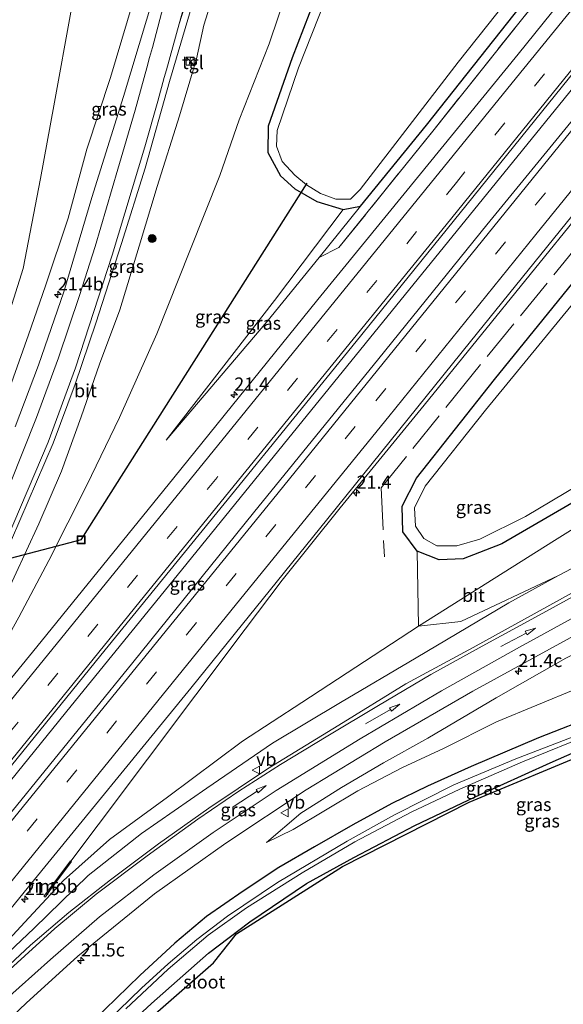
# Model space of a CAD drawing. Units: metres. Extents: x 90000 to 100001, y 393749 to 400001.
# Drawn here: x 90321 to 90425, y 396623 to 396811 of the extents above; entities that cross this region are included whole.
import ezdxf
from ezdxf.enums import TextEntityAlignment as Align

# ---------------------------------------------------------------- set-up
doc = ezdxf.new("R2010")
doc.units = ezdxf.units.M
doc.linetypes.add('IE-TERREINAFSCHEIDING', pattern=[10, 8, -2])
doc.linetypes.add('VW-3-9_STREEP', pattern=[12, 3, -9])
doc.layers.get('0').update_dxf_attribs({"lineweight": 25})
for name, color, linetype, lineweight in [('B-ME-AM-KILOMETR-S-B1', 7, 'Continuous', 18), ('B-ME-BV-GELEIDECONSTRUCTIE-GELEIDERAIL-L-B1', 213, 'BV-GELEIDERAIL', 18), ('B-ME-BV-GELEIDECONSTRUCTIE-RIMOB-GV-B6', 213, 'BV-A1', 18), ('B-ME-GR-BOOM-GV-B6', 93, 'Continuous', 18), ('B-ME-GR-BOOM-S-B1', 93, 'Continuous', 18), ('B-ME-GW-KRUINLIJN-L-B1', 93, 'Continuous', 18), ('B-ME-GW-TEENLIJN-L-B1', 93, 'Continuous', 18), ('B-ME-IE-GRASLAND-GV-B6', 93, 'Continuous', 18), ('B-ME-IE-INRICHTINGSELEMENT-S-B1', 253, 'Continuous', 18), ('B-ME-IE-TERREINAFSCHEIDING-RASTERHEKWERK-L-B1', 8, 'IE-TERREINAFSCHEIDING', 18), ('B-ME-OG-WATER-GV-B6', 153, 'Continuous', 18), ('B-ME-VH-VERH_SOORT-BITUMEN-GV-B6', 8, 'IE-TERREINAFSCHEIDING-NATUURLIJK-HOUTWAL', 18), ('B-ME-VH-VERH_SOORT-TEGELS-GV-B6', 8, 'Continuous', 18), ('B-ME-VW-MARKERING-39STREEP-015-L-B1', 255, 'VW-3-9_STREEP', 18), ('B-ME-VW-MARKERING-PIJLRD750-S-B1', 7, 'Continuous', 18), ('B-ME-VW-MARKERING-STREEP-015-L-B1', 7, 'Continuous', 18), ('B-ME-VW-MARKERING-VERDRIJFSTRP-GV-B6', 7, 'Continuous', 18), ('B-ME-VW-MEUBILAIR_WEGMEUBILAIR-VERKEERSBORD-S-B1', 8, 'Continuous', 18)]:
    doc.layers.add(name, color=color, linetype=linetype, lineweight=lineweight)
for name, color, linetype in [('B-ME-GW-INSTEEKWATERGANG-L-B1', 10, 'Continuous'), ('B-ME-KG-KADASTRAAL-OPNAMEDTMGRENS-L-B1', 10, 'Continuous'), ('B-ME-KW-DUIKER-L-B1', 10, 'Continuous')]:
    doc.layers.add(name, color=color, linetype=linetype)
doc.styles.add('NLCS-ISO', font='NLCS-ISO.TTF')
doc.linetypes.add('BV-A1', pattern='A,0.5,[19,NLCS.SHX,S=1,R=0,X=0.5,Y=0],-1,[19,NLCS.SHX,S=1,R=0,X=0.5,Y=0],-1,0.5', length=3)
doc.linetypes.add('BV-GELEIDERAIL', pattern='A,10,-3,[108,NLCS.SHX,S=1,R=0,X=0,Y=0],-3', length=16)
doc.linetypes.add('IE-TERREINAFSCHEIDING-NATUURLIJK-HOUTWAL', pattern='A,7,-1.5,[67,NLCS.SHX,S=0.75,R=45,X=0,Y=0],-1.5,7,-1.5,[70,NLCS.SHX,S=0.75,R=0,X=0,Y=0],-1.5', length=20)

# ---------------------------------------------------------------- blocks, each defined once
blk = doc.blocks.new('hecto')
for p, q in [((0, 0.625), (-0.625, 0)), ((0, -0.625), (0, 0.625)), ((-0.625, 0), (0.625, 0)), ((0.625, 0), (0, -0.625))]:
    blk.add_line(p, q)
blk = doc.blocks.new('pijl')
for p, q in [((0, 0, 0.1), (5.45, 0, 0.1)), ((7.5, 0, 0.1), (5.45, 0.375, 0.1)), ((5.45, 0.375, 0.1), (5.45, -0.375, 0.1)), ((5.45, -0.375, 0.1), (7.5, 0, 0.1))]:
    blk.add_line(p, q)
blk = doc.blocks.new('boom')
h = blk.add_hatch(color=256)
edge = h.paths.add_edge_path()
edge.add_arc((0, 0), 0.75, 0, 360)
blk.add_circle((0, 0), 0.75)
blk = doc.blocks.new('kast')
blk.add_line((-0.75, -0.75), (0.75, 0.75))
blk.add_lwpolyline([(-0.75, 0.75), (0.75, 0.75), (0.75, -0.75), (-0.75, -0.75)], close=True)
blk = doc.blocks.new('put')
for p, q in [((0.75, 0.75), (-0.75, 0.75)), ((-0.75, 0.75), (-0.75, -0.75)), ((0.75, -0.75), (0.75, 0.75)), ((-0.75, -0.75), (0.75, -0.75))]:
    blk.add_line(p, q)
blk.add_lwpolyline([(-0.625, 0.625), (0.625, 0.625), (0.625, -0.625), (-0.625, -0.625)], close=True)
blk = doc.blocks.new('verkeersbord')
for p, q in [((0, 0.75), (-0.75, -0.625)), ((0.75, -0.625), (0, 0.75)), ((-0.75, -0.625), (0.75, -0.625))]:
    blk.add_line(p, q)

msp = doc.modelspace()

# ---------------------------------------------------------------- linework, layer by layer
at = {"layer": 'B-ME-BV-GELEIDECONSTRUCTIE-GELEIDERAIL-L-B1'}
for points in [[(90491.765, 396853.396, 2.878), (90485.5324, 396845.237, 2.919), (90457.7948, 396811.058, 2.9437), (90428.3014, 396774.76, 2.908), (90398.0877, 396737.502, 2.855), (90382.0559, 396717.969, 2.8845), (90371.0462, 396704.183, 2.9186), (90364.001, 396694.828, 2.9057), (90336.009, 396657.6395, 2.7489), (90330.8074, 396650.708, 2.665)], [(90224.1806, 396547.1786, 3.219), (90243.1641, 396571.6288, 3.268), (90255.4834, 396587.1894, 3.275), (90269.8021, 396605.0654, 3.275), (90271.3864, 396606.9986, 3.275), (90283.7705, 396622.1645, 3.247), (90298.8655, 396640.7325, 3.198), (90314.7113, 396660.3362, 3.212), (90330.8541, 396680.2714, 3.226), (90350.1944, 396704.0445, 3.226), (90373.9639, 396733.2676, 3.226), (90392.8623, 396756.6085, 3.226), (90412.3867, 396780.634, 3.135), (90429.0897, 396801.1441, 3.128), (90435.4937, 396809.077, 3.128)]]:
    msp.add_polyline3d(points, dxfattribs=at)
at = {"layer": 'B-ME-BV-GELEIDECONSTRUCTIE-RIMOB-GV-B6'}
msp.add_polyline3d([(90326.8038, 396645.1012, 2.5999), (90325.9799, 396643.9472, 2.8313), (90325.9331, 396643.9248, 2.8313), (90325.8608, 396643.9132, 2.8348), (90325.7823, 396643.945, 2.8353), (90325.7414, 396644.0033, 2.836), (90325.7474, 396644.0942, 2.8374), (90326.6106, 396645.2438, 2.6334), (90330.7433, 396650.7652, 2.6526), (90330.8074, 396650.708, 2.665), (90330.9016, 396650.6262, 2.6573), (90326.8038, 396645.1012, 2.5999)], dxfattribs=at)
at = {"layer": 'B-ME-GR-BOOM-GV-B6'}
for points in [[(90528.476, 396818.739, 1.93), (90519.735, 396808.49, 1.797), (90505.262, 396790.953, 1.755), (90486.187, 396767.504, 1.72), (90471.352, 396748.861, 1.713), (90465.039, 396741.499, 1.713), (90453.004, 396731.378, 1.727), (90442.038, 396723.736, 1.727), (90422.842, 396711.734, 1.72), (90396.963, 396695.44, 1.874), (90396.747, 396709.702, 1.733), (90400.889, 396708.033, 1.583), (90405.462, 396708.264, 1.56), (90412.824, 396711.09, 1.56), (90433.252, 396722.96, 1.473), (90449.898, 396734.851, 1.473), (90463.703, 396747.654, 1.473), (90474.197, 396760.936, 1.447), (90485.162, 396774.06, 1.447), (90494.048, 396784.467, 1.447), (90502.566, 396795.227, 1.447), (90507.026, 396800.863, 1.477), (90519.763, 396814.13, 1.631), (90528.476, 396818.739, 1.93)], [(90436.08, 396711.614, 4.835), (90423.623, 396705.087, 4.471), (90405.031, 396696.316, 3.218), (90396.963, 396695.44, 1.874), (90422.842, 396711.734, 1.72), (90442.038, 396723.736, 1.727)]]:
    msp.add_polyline3d(points, dxfattribs=at)
at = {"layer": 'B-ME-GW-INSTEEKWATERGANG-L-B1'}
for points in [[(90398.183, 396857.313, 1.403), (90391.393, 396845.722, 1.403), (90385.306, 396833.69, 1.403), (90379.434, 396820.367, 1.403), (90372.93, 396803.567, 1.403), (90368.362, 396790.587, 1.403), (90368.322, 396785.585, 1.403), (90370.739, 396781.157, 1.403), (90373.429, 396778.656, 1.403), (90377.651, 396776.247, 1.403), (90382.662, 396774.732, 1.403)], [(90382.662, 396774.732, 1.403), (90385.922, 396775.342, 2.09), (90398.496, 396790.796, 2.23), (90420.272, 396818.319, 2.09), (90435.544, 396837.225, 2.19)], [(90507.026, 396800.863, 1.477), (90502.566, 396795.227, 1.447), (90494.048, 396784.467, 1.447), (90485.162, 396774.06, 1.447), (90474.197, 396760.936, 1.447), (90463.703, 396747.654, 1.473), (90449.898, 396734.851, 1.473), (90433.252, 396722.96, 1.473), (90412.824, 396711.09, 1.56), (90405.462, 396708.264, 1.56), (90400.889, 396708.033, 1.583), (90396.747, 396709.702, 1.733), (90393.988, 396713.412, 1.843), (90393.896, 396718.236, 1.927), (90396.583, 396723.581, 1.927), (90411.421, 396742.382, 1.927), (90433.777, 396769.878, 1.913), (90456.359, 396797.887, 1.907), (90472.641, 396818.043, 1.903)], [(90431.155, 396678.598, 1.915), (90419.833, 396674.21, 1.908), (90407, 396668.709, 1.922), (90398.716, 396664.952, 2.055), (90391.927, 396661.691, 2.027), (90384.455, 396657.611, 1.999), (90377.158, 396653.411, 1.978), (90370.396, 396649.532, 1.936), (90363.582, 396645.028, 1.922), (90356.616, 396640.191, 1.957), (90350.592, 396635.087, 1.943), (90343.907, 396628.949, 1.852), (90335.049, 396620.327, 1.796)], [(90334.043, 396612.372, 2.272), (90346.153, 396623.643, 2.342), (90357.027, 396633.222, 2.286), (90364.882, 396639.184, 2.237), (90375.658, 396646.442, 2.363), (90384.665, 396651.41, 2.342), (90396.283, 396657.519, 2.391), (90407.788, 396662.973, 2.293), (90422.069, 396669.441, 2.167), (90429.956, 396672.908, 2.272)]]:
    msp.add_polyline3d(points, dxfattribs=at)
at = {"layer": 'B-ME-GW-KRUINLIJN-L-B1'}
for points in [[(90408.4, 396911.53, 7.984), (90396.766, 396896.276, 7.879), (90389.37, 396885.299, 7.823), (90382.714, 396874.967, 7.711), (90377.161, 396864.83, 7.41), (90372.771, 396854.935, 7.151), (90366.48, 396840.02, 6.843), (90361.301, 396826.26, 6.612), (90356.144, 396809.817, 6.381), (90354.69, 396803.405, 6.302)], [(90381.791, 396901.17, 8.113), (90376.37, 396893.604, 8.08), (90371.832, 396886.136, 7.968), (90365.504, 396875.216, 7.933), (90360.582, 396864.823, 7.8), (90356.421, 396855.043, 7.583), (90352.153, 396844.754, 7.457), (90346.733, 396828.63, 7.037), (90342.664, 396814.297, 6.526), (90338.328, 396799.816, 5.973), (90333.822, 396786.191, 5.238), (90330.284, 396773.043, 5.07), (90325.966, 396760.178, 4.664), (90322.74, 396750.858, 4.363), (90318.812, 396739.76, 4.02), (90315.048, 396729.995, 3.733), (90309.966, 396718.361, 3.495), (90305.413, 396708.658, 3.257), (90298.717, 396696.865, 2.984), (90289.197, 396679.711, 2.886), (90280.925, 396666.15, 2.718)], [(90354.311, 396802.094, 6.309), (90351.508, 396792.573, 5.742), (90347.249, 396779.078, 5.476), (90343.827, 396767.741, 5.126), (90340.126, 396755.623, 4.664), (90336.247, 396745.303, 4.615), (90332.762, 396735.251, 4.426), (90329.026, 396724.948, 4.027), (90324.733, 396714.895, 3.768), (90320.007, 396704.761, 3.698), (90314.212, 396692.394, 3.299), (90308.972, 396682.678, 3.166), (90303.479, 396673.835, 3.054), (90297.228, 396664.398, 2.956), (90290.087, 396653.554, 2.935), (90281.286, 396642.019, 2.774), (90272.613, 396630.655, 2.69), (90261.672, 396616.272, 2.641)], [(90551.158, 396798.042, 7.647), (90538.679, 396782.205, 7.619), (90526.793, 396767.542, 7.528), (90518.214, 396757.77, 7.297), (90509.553, 396748.609, 7.171), (90498.294, 396738.104, 7.038), (90485.061, 396726.799, 6.751), (90474.146, 396718.492, 6.408), (90461.411, 396709.658, 5.904), (90450.12, 396702.918, 5.435), (90438.431, 396696.153, 4.91), (90425.057, 396689.353, 4.518), (90411.763, 396681.789, 4.084), (90398.771, 396674.133, 3.643), (90390.336, 396669.443, 3.209), (90382.335, 396664.716, 2.971), (90374.573, 396659.834, 2.663), (90368.032, 396654.282, 2.474)], [(90348.953, 396730.855, 1.78), (90368.117, 396753.348, 2.093), (90378.043, 396765.61, 2.091), (90385.922, 396775.342, 2.09)], [(90301.71, 396615.889, 2.203), (90314.025, 396628.771, 2.35), (90323.847, 396637.992, 2.469), (90334.088, 396647.984, 2.581), (90344.279, 396655.996, 2.756), (90356.671, 396664.623, 2.91), (90369.217, 396673.195, 3.092), (90382.11, 396680.895, 3.54), (90396.565, 396689.431, 3.764), (90414.175, 396699.874, 4.219), (90423.623, 396705.087, 4.471)]]:
    msp.add_polyline3d(points, dxfattribs=at)
at = {"layer": 'B-ME-GW-TEENLIJN-L-B1'}
for points in [[(90261.672, 396616.272, 2.641), (90280.144, 396638.598, 2.452), (90298.067, 396661.271, 2.263), (90303.696, 396669.379, 2.144), (90311.269, 396680.689, 2.2), (90315.297, 396687.101, 2.144), (90320.924, 396697.112, 2.004), (90326.617, 396707.902, 1.906), (90333.861, 396722.274, 1.934), (90340.065, 396735.161, 1.99), (90347.152, 396751.062, 1.962), (90353.473, 396766.839, 1.941), (90359.149, 396781.207, 1.843), (90362.812, 396791.792, 1.696), (90368.542, 396806.258, 1.682), (90372.182, 396817.026, 1.773), (90377.622, 396830.074, 1.787), (90384.174, 396844.138, 1.871), (90389.626, 396853.932, 1.829), (90394.919, 396863.489, 1.899), (90401.074, 396873.829, 2.032), (90410.392, 396886.856, 1.962), (90421.03, 396901.226, 1.969)], [(90280.925, 396666.15, 2.718), (90289.671, 396683.992, 2.76), (90300.546, 396704.676, 2.739), (90305.783, 396717.799, 2.704), (90310.94, 396732.078, 2.746), (90316.667, 396747.599, 2.921), (90321.73, 396763.465, 3.04), (90325.026, 396780.642, 2.984), (90327.543, 396794.468, 2.935), (90330.901, 396812.973, 2.935), (90332.811, 396821.693, 3.082)], [(90301.71, 396615.889, 2.203), (90312.87, 396629.18, 2.007), (90322.072, 396639.075, 2.042), (90329.414, 396647.062, 2.042), (90338.173, 396654.849, 2.035), (90349.169, 396662.909, 1.979), (90363.484, 396673.52, 1.951), (90374.787, 396680.889, 1.993), (90396.963, 396695.44, 1.874), (90422.842, 396711.734, 1.72), (90442.038, 396723.736, 1.727), (90453.004, 396731.378, 1.727), (90465.039, 396741.499, 1.713), (90471.352, 396748.861, 1.713), (90486.187, 396767.504, 1.72), (90505.262, 396790.953, 1.755), (90519.735, 396808.49, 1.797), (90528.476, 396818.739, 1.93)], [(90368.032, 396654.282, 2.474), (90373.114, 396656.718, 2.341), (90385.453, 396664.063, 2.355), (90393.959, 396668.505, 2.334), (90401.77, 396672.134, 2.348), (90411.829, 396677.238, 2.376), (90427.163, 396683.587, 2.509), (90440.124, 396689.236, 2.523), (90447.895, 396692.225, 2.397), (90455.219, 396696.37, 2.355), (90468.9, 396703.136, 2.278), (90478.826, 396709.184, 2.383), (90489.214, 396716.037, 2.376), (90495.852, 396720.97, 2.397), (90506.916, 396730.009, 2.439), (90515.359, 396737.184, 2.418), (90524.532, 396744.975, 2.39), (90532.933, 396753.292, 2.334), (90542.898, 396763.938, 2.278), (90551.864, 396774.802, 2.292), (90563.085, 396789.273, 2.362), (90567.948, 396795.997, 2.278)], [(90382.662, 396774.732, 1.403), (90369.541, 396757.396, 1.723), (90348.953, 396730.855, 1.78)]]:
    msp.add_polyline3d(points, dxfattribs=at)
at = {"layer": 'B-ME-IE-GRASLAND-GV-B6'}
for points in [[(90372.574, 396936.876, 2.301), (90371.048, 396933.722, 2.258), (90370.526, 396930.753, 2.412), (90370.523, 396927.828, 2.599), (90372.003, 396923.481, 2.963), (90373.672, 396920.485, 3.272), (90375.302, 396917.593, 3.424), (90374.417, 396913.884, 3.459), (90370.42, 396908.159, 3.411), (90364.701, 396899.601, 3.382), (90358.948, 396890.102, 3.313), (90354.092, 396881.471, 3.287), (90349.685, 396872.437, 3.179), (90345.771, 396863.217, 3.136), (90341.116, 396850.423, 3.17), (90337.934, 396841.022, 3.171), (90334.525, 396829.136, 3.169), (90332.811, 396821.693, 3.082), (90330.901, 396812.973, 2.935), (90327.543, 396794.468, 2.935), (90325.026, 396780.642, 2.984), (90321.73, 396763.465, 3.04), (90316.667, 396747.599, 2.921)], [(90316.667, 396747.599, 2.921), (90321.73, 396763.465, 3.04), (90325.026, 396780.642, 2.984), (90327.543, 396794.468, 2.935), (90330.901, 396812.973, 2.935), (90332.811, 396821.693, 3.082), (90334.525, 396829.136, 3.169), (90337.934, 396841.022, 3.171), (90341.116, 396850.423, 3.17), (90345.771, 396863.217, 3.136), (90349.685, 396872.437, 3.179), (90354.092, 396881.471, 3.287), (90358.948, 396890.102, 3.313), (90364.701, 396899.601, 3.382), (90370.42, 396908.159, 3.411), (90375.354, 396909.346, 4.734), (90379.987, 396914.672, 5.57), (90385.081, 396914.892, 6.729), (90389.237, 396918.285, 6.81), (90392.486, 396921.525, 6.899), (90395.172, 396919.454, 8.145)], [(90395.172, 396919.454, 8.145), (90391.727, 396915.282, 8.14), (90387.522, 396909.671, 8.126), (90385.209, 396906.406, 8.143), (90381.791, 396901.17, 8.113), (90376.37, 396893.604, 8.08), (90371.832, 396886.136, 7.968), (90365.504, 396875.216, 7.933), (90360.582, 396864.823, 7.8), (90356.421, 396855.043, 7.583), (90352.153, 396844.754, 7.457), (90346.733, 396828.63, 7.037), (90342.664, 396814.297, 6.526), (90338.328, 396799.816, 5.973), (90333.822, 396786.191, 5.238), (90330.284, 396773.043, 5.07), (90325.966, 396760.178, 4.664), (90322.74, 396750.858, 4.363), (90318.812, 396739.76, 4.02)], [(90319.484, 396711.842, 4.15), (90327.441, 396730.28, 4.486), (90331.6, 396741.482, 4.766), (90335.58, 396753.063, 5.13), (90340.437, 396768.262, 5.459), (90344.965, 396782.612, 5.851), (90349.59, 396799.056, 6.264), (90355.535, 396819.343, 6.908), (90358.823, 396830.114, 7.258), (90362.475, 396840.375, 7.454), (90366.417, 396849.513, 7.671), (90372.481, 396862.503, 7.734), (90377.047, 396871.434, 7.909), (90384.45, 396883.868, 8.049), (90390.669, 396893.341, 8.182), (90400.636, 396906.474, 8.189), (90404.98, 396911.954, 8.175)], [(90404.98, 396911.954, 8.175), (90408.4, 396911.53, 7.984), (90396.766, 396896.276, 7.879), (90389.37, 396885.299, 7.823), (90382.714, 396874.967, 7.711), (90377.161, 396864.83, 7.41), (90372.771, 396854.935, 7.151), (90366.48, 396840.02, 6.843), (90361.301, 396826.26, 6.612), (90356.144, 396809.817, 6.381), (90354.69, 396803.405, 6.302), (90353.557, 396803.634, 6.309), (90353.312, 396802.237, 6.309), (90354.311, 396802.094, 6.309), (90351.508, 396792.573, 5.742), (90347.249, 396779.078, 5.476), (90343.827, 396767.741, 5.126), (90340.126, 396755.623, 4.664), (90336.247, 396745.303, 4.615), (90332.762, 396735.251, 4.426), (90329.026, 396724.948, 4.027), (90324.733, 396714.895, 3.768), (90320.007, 396704.761, 3.698)], [(90320.007, 396704.761, 3.698), (90324.733, 396714.895, 3.768), (90329.026, 396724.948, 4.027), (90332.762, 396735.251, 4.426), (90336.247, 396745.303, 4.615), (90340.126, 396755.623, 4.664), (90343.827, 396767.741, 5.126), (90347.249, 396779.078, 5.476), (90351.508, 396792.573, 5.742), (90354.311, 396802.094, 6.309), (90354.69, 396803.405, 6.302), (90356.144, 396809.817, 6.381), (90361.301, 396826.26, 6.612), (90366.48, 396840.02, 6.843), (90372.771, 396854.935, 7.151), (90377.161, 396864.83, 7.41), (90382.714, 396874.967, 7.711), (90389.37, 396885.299, 7.823), (90396.766, 396896.276, 7.879), (90408.4, 396911.53, 7.984)], [(90408.4, 396911.53, 7.984), (90421.03, 396901.226, 1.969), (90410.392, 396886.856, 1.962), (90401.074, 396873.829, 2.032), (90394.919, 396863.489, 1.899), (90389.626, 396853.932, 1.829), (90384.174, 396844.138, 1.871), (90377.622, 396830.074, 1.787), (90372.182, 396817.026, 1.773), (90368.542, 396806.258, 1.682), (90362.812, 396791.792, 1.696), (90359.149, 396781.207, 1.843), (90353.473, 396766.839, 1.941), (90347.152, 396751.062, 1.962), (90340.065, 396735.161, 1.99), (90333.861, 396722.274, 1.934), (90326.617, 396707.902, 1.906), (90320.924, 396697.112, 2.004)], [(90465.625, 396874.12, 2.027), (90466.536, 396873.037, 2.091), (90452.723, 396855.816, 2.161), (90435.213, 396833.992, 2.217), (90416.872, 396811.149, 2.105), (90399.69, 396789.636, 2.119), (90381.846, 396767.459, 2.259), (90378.043, 396765.61, 2.091), (90385.922, 396775.342, 2.09), (90398.496, 396790.796, 2.23), (90420.272, 396818.319, 2.09), (90435.544, 396837.225, 2.19), (90456.108, 396862.431, 2.103), (90465.625, 396874.12, 2.027)], [(90477.182, 396862.915, 2.295), (90482.135, 396860.891, 2.302), (90458.969, 396832.014, 2.365), (90435.136, 396802.524, 2.435), (90409.981, 396771.783, 2.442), (90389.401, 396746.364, 2.4), (90365.565, 396717, 2.386), (90342.614, 396688.525, 2.47), (90318.821, 396659.235, 2.512)], [(90319.519, 396668.926, 2.379), (90336.499, 396689.907, 2.435), (90361.367, 396720.451, 2.393), (90385.114, 396749.613, 2.309), (90404.886, 396774.072, 2.316), (90429.497, 396804.451, 2.428), (90449.924, 396829.325, 2.386), (90477.182, 396862.915, 2.295)], [(90298.232, 396615.785, 2.064), (90322.76, 396645.832, 2.113), (90353.639, 396683.647, 2.022), (90379.726, 396715.902, 2.05), (90406.906, 396749.621, 2.008), (90436.098, 396785.707, 1.966), (90462.163, 396818.03, 1.959), (90475.759, 396834.882, 1.966), (90490.977, 396853.895, 1.938)], [(90490.977, 396853.895, 1.938), (90494.835, 396851.452, 2.168), (90498.532, 396849.626, 1.795), (90472.641, 396818.043, 1.903), (90456.359, 396797.887, 1.907), (90433.777, 396769.878, 1.913), (90411.421, 396742.382, 1.927), (90396.583, 396723.581, 1.927), (90393.896, 396718.236, 1.927), (90393.988, 396713.412, 1.843), (90396.747, 396709.702, 1.733), (90396.963, 396695.44, 1.874), (90374.787, 396680.889, 1.993), (90363.484, 396673.52, 1.951), (90349.169, 396662.909, 1.979), (90338.173, 396654.849, 2.035), (90329.414, 396647.062, 2.042), (90322.072, 396639.075, 2.042), (90312.87, 396629.18, 2.007)], [(90383.064, 396824.292, 0.6), (90374.124, 396801.673, 0.6), (90370.063, 396789.736, 0.6), (90369.97, 396786.774, 0.6), (90371.057, 396783.851, 0.6), (90373.414, 396781.245, 0.6), (90375.676, 396779.383, 0.6), (90378.311, 396777.743, 0.6), (90381.271, 396776.7, 0.6), (90384.008, 396776.697, 0.6), (90385.859, 396778.532, 0.6), (90404.544, 396802.77, 0.6), (90433.979, 396839.876, 0.6)], [(90351.192, 396830.602, 7.503), (90340.841, 396796.25, 6.271), (90334.789, 396777, 5.627), (90329.447, 396759.04, 5.032), (90324.661, 396745.102, 4.668), (90320.182, 396733.379, 4.22)], [(90433.663, 396826.273, 2.141), (90415.945, 396804.304, 2.106), (90394.259, 396777.698, 2.281), (90377.829, 396757.623, 2.225), (90350.396, 396723.655, 2.295), (90324.324, 396691.482, 2.267), (90304.961, 396667.807, 2.281)], [(90527.866, 396826.574, 1.54), (90507.026, 396800.863, 1.477), (90502.566, 396795.227, 1.447), (90494.048, 396784.467, 1.447), (90485.162, 396774.06, 1.447), (90474.197, 396760.936, 1.447), (90463.703, 396747.654, 1.473), (90449.898, 396734.851, 1.473), (90433.252, 396722.96, 1.473), (90412.824, 396711.09, 1.56), (90405.462, 396708.264, 1.56), (90400.889, 396708.033, 1.583), (90396.747, 396709.702, 1.733), (90393.988, 396713.412, 1.843), (90393.896, 396718.236, 1.927), (90396.583, 396723.581, 1.927), (90411.421, 396742.382, 1.927), (90433.777, 396769.878, 1.913), (90456.359, 396797.887, 1.907), (90472.641, 396818.043, 1.903)], [(90475.925, 396817.459, 0.753), (90455.565, 396792.591, 0.753), (90432.063, 396763.747, 0.753), (90409.752, 396736.526, 0.753), (90398.241, 396722.094, 0.753), (90396.194, 396717.961, 0.753), (90396.411, 396714.48, 0.753), (90398.023, 396712.127, 0.753), (90400.5, 396710.722, 0.753), (90404.248, 396710.748, 0.753), (90408.656, 396711.966, 0.753), (90417.38, 396716.33, 0.753), (90434.748, 396726.643, 0.753), (90450.503, 396738.409, 0.753), (90462.81, 396749.344, 0.753), (90477.364, 396766.966, 0.753), (90493.397, 396786.023, 0.753), (90505.271, 396801.7, 0.753), (90523.322, 396823.216, 0.753)], [(90379.434, 396820.367, 1.403), (90372.93, 396803.567, 1.403), (90368.362, 396790.587, 1.403), (90368.322, 396785.585, 1.403), (90370.739, 396781.157, 1.403), (90373.429, 396778.656, 1.403), (90377.651, 396776.247, 1.403), (90382.662, 396774.732, 1.403), (90369.541, 396757.396, 1.723), (90348.953, 396730.855, 1.78), (90368.117, 396753.348, 2.093), (90378.043, 396765.61, 2.091), (90381.846, 396767.459, 2.259), (90399.69, 396789.636, 2.119), (90416.872, 396811.149, 2.105)], [(90420.272, 396818.319, 2.09), (90398.496, 396790.796, 2.23), (90385.922, 396775.342, 2.09), (90382.662, 396774.732, 1.403), (90377.651, 396776.247, 1.403), (90373.429, 396778.656, 1.403), (90370.739, 396781.157, 1.403), (90368.322, 396785.585, 1.403), (90368.362, 396790.587, 1.403), (90372.93, 396803.567, 1.403), (90379.434, 396820.367, 1.403)], [(90320.924, 396697.112, 2.004), (90326.617, 396707.902, 1.906), (90333.861, 396722.274, 1.934), (90340.065, 396735.161, 1.99), (90347.152, 396751.062, 1.962), (90353.473, 396766.839, 1.941), (90359.149, 396781.207, 1.843), (90362.812, 396791.792, 1.696), (90368.542, 396806.258, 1.682), (90372.182, 396817.026, 1.773)], [(90318.812, 396739.76, 4.02), (90322.74, 396750.858, 4.363), (90325.966, 396760.178, 4.664), (90330.284, 396773.043, 5.07), (90333.822, 396786.191, 5.238), (90338.328, 396799.816, 5.973), (90342.664, 396814.297, 6.526)], [(90314.025, 396628.771, 2.35), (90323.847, 396637.992, 2.469), (90334.088, 396647.984, 2.581), (90344.279, 396655.996, 2.756), (90356.671, 396664.623, 2.91), (90369.217, 396673.195, 3.092), (90382.11, 396680.895, 3.54), (90396.565, 396689.431, 3.764), (90414.175, 396699.874, 4.219), (90423.623, 396705.087, 4.471), (90436.08, 396711.614, 4.835), (90448.878, 396719.182, 5.353), (90460.613, 396727.416, 5.577), (90469.196, 396734.109, 5.738), (90477.356, 396740.771, 6.053), (90485.614, 396748.437, 6.34), (90493.855, 396756.015, 6.648), (90500.153, 396762.741, 6.907), (90507.691, 396771.046, 7.187), (90515.063, 396779.441, 7.257), (90522.345, 396787.907, 7.348), (90529.921, 396797.255, 7.523), (90539.311, 396809.196, 7.635)], [(90533.248, 396793.54, 8.028), (90525.793, 396784.05, 7.825), (90517.73, 396774.051, 7.692), (90510.255, 396765.37, 7.559), (90502.769, 396757.062, 7.342), (90494.732, 396749.034, 7.181), (90485.051, 396740.421, 6.873), (90476.877, 396733.711, 6.544), (90465.882, 396725.456, 6.047), (90454.173, 396717.665, 5.767), (90436.476, 396707.433, 5.158), (90419.587, 396698.118, 4.619), (90407.396, 396691.4, 4.353), (90394.598, 396684.43, 3.954), (90381.82, 396676.585, 3.597), (90368.25, 396668.265, 3.338), (90357.097, 396660.793, 3.177), (90347.501, 396653.989, 2.89), (90338.368, 396647.177, 2.764), (90330.42, 396640.955, 2.736), (90323.138, 396634.72, 2.603), (90314.111, 396626.34, 2.498)], [(90585.579, 396792.753, 1.796), (90586.013, 396791.826, 1.963), (90576.743, 396778.237, 1.963), (90564.959, 396763.107, 1.858), (90555.36, 396752.118, 1.774), (90544.603, 396740.742, 1.984), (90523.558, 396720.498, 2.439), (90491.881, 396697.118, 2.453), (90473.743, 396686.238, 2.446), (90472.546, 396683.643, 2.509), (90470.923, 396682.586, 2.516), (90468.555, 396683.35, 2.418), (90455.211, 396676.132, 2.474), (90445.828, 396664.045, 2.369), (90442.656, 396663.375, 2.369), (90430.656, 396671.941, 2.369), (90406.63, 396661.908, 2.369), (90382.542, 396649.683, 2.397), (90362.35, 396636.854, 2.411), (90357.952, 396631.363, 2.411), (90340.345, 396615.96, 2.369), (90299.514, 396573.907, 2.103)], [(90378.043, 396765.61, 2.091), (90368.117, 396753.348, 2.093), (90348.953, 396730.855, 1.78), (90369.541, 396757.396, 1.723), (90382.662, 396774.732, 1.403), (90385.922, 396775.342, 2.09), (90378.043, 396765.61, 2.091)], [(90396.963, 396695.44, 1.874), (90405.031, 396696.316, 3.218), (90423.623, 396705.087, 4.471), (90414.175, 396699.874, 4.219), (90396.565, 396689.431, 3.764), (90382.11, 396680.895, 3.54), (90369.217, 396673.195, 3.092), (90356.671, 396664.623, 2.91), (90344.279, 396655.996, 2.756), (90334.088, 396647.984, 2.581), (90323.847, 396637.992, 2.469), (90314.025, 396628.771, 2.35), (90301.71, 396615.889, 2.203), (90312.87, 396629.18, 2.007), (90322.072, 396639.075, 2.042), (90329.414, 396647.062, 2.042), (90338.173, 396654.849, 2.035), (90349.169, 396662.909, 1.979), (90363.484, 396673.52, 1.951), (90374.787, 396680.889, 1.993), (90396.963, 396695.44, 1.874)], [(90311.236, 396613.266, 1.805), (90322.29, 396623.716, 1.938), (90332.133, 396632.629, 1.987), (90346.755, 396644.474, 2.106), (90360.306, 396654.167, 2.414), (90375.574, 396664.257, 3.023), (90390.634, 396673.391, 3.282), (90407.319, 396683.035, 3.905), (90426.527, 396693.58, 4.654)], [(90425.057, 396689.353, 4.518), (90411.763, 396681.789, 4.084), (90398.771, 396674.133, 3.643), (90390.336, 396669.443, 3.209), (90382.335, 396664.716, 2.971), (90374.573, 396659.834, 2.663), (90368.032, 396654.282, 2.474), (90373.114, 396656.718, 2.341), (90385.453, 396664.063, 2.355), (90393.959, 396668.505, 2.334), (90401.77, 396672.134, 2.348), (90411.829, 396677.238, 2.376), (90427.163, 396683.587, 2.509)], [(90427.163, 396683.587, 2.509), (90411.829, 396677.238, 2.376), (90401.77, 396672.134, 2.348), (90393.959, 396668.505, 2.334), (90385.453, 396664.063, 2.355), (90373.114, 396656.718, 2.341), (90368.032, 396654.282, 2.474), (90374.573, 396659.834, 2.663), (90382.335, 396664.716, 2.971), (90390.336, 396669.443, 3.209), (90398.771, 396674.133, 3.643), (90411.763, 396681.789, 4.084), (90425.057, 396689.353, 4.518)], [(90431.155, 396678.598, 1.915), (90419.833, 396674.21, 1.908), (90407, 396668.709, 1.922), (90398.716, 396664.952, 2.055), (90391.927, 396661.691, 2.027), (90384.455, 396657.611, 1.999), (90377.158, 396653.411, 1.978), (90370.396, 396649.532, 1.936), (90363.582, 396645.028, 1.922), (90356.616, 396640.191, 1.957), (90350.592, 396635.087, 1.943), (90343.907, 396628.949, 1.852), (90335.049, 396620.327, 1.796)], [(90335.049, 396620.327, 1.796), (90343.907, 396628.949, 1.852), (90350.592, 396635.087, 1.943), (90356.616, 396640.191, 1.957), (90363.582, 396645.028, 1.922), (90370.396, 396649.532, 1.936), (90377.158, 396653.411, 1.978), (90384.455, 396657.611, 1.999), (90391.927, 396661.691, 2.027), (90398.716, 396664.952, 2.055), (90407, 396668.709, 1.922), (90419.833, 396674.21, 1.908), (90431.155, 396678.598, 1.915)], [(90430.359, 396675.884, 0.487), (90415.485, 396670.207, 0.487), (90403.715, 396665.222, 0.487), (90392.407, 396659.513, 0.494), (90383.385, 396654.536, 0.494), (90370.144, 396646.644, 0.501), (90360.597, 396640.23, 0.508), (90354.805, 396635.828, 0.536), (90349.344, 396631.204, 0.592), (90344.257, 396626.527, 0.627), (90335.565, 396618.111, 0.627)], [(90341.27, 396622.593, 0.704), (90349.305, 396630.181, 0.599), (90356.959, 396636.637, 0.529), (90364.21, 396641.799, 0.536), (90374.815, 396648.472, 0.508), (90384.862, 396654.417, 0.487), (90395.616, 396660.047, 0.473), (90404.836, 396664.401, 0.417), (90416.79, 396669.624, 0.396), (90430.533, 396675.169, 0.396)], [(90429.956, 396672.908, 2.272), (90422.069, 396669.441, 2.167), (90407.788, 396662.973, 2.293), (90396.283, 396657.519, 2.391), (90384.665, 396651.41, 2.342), (90375.658, 396646.442, 2.363), (90364.882, 396639.184, 2.237), (90357.027, 396633.222, 2.286), (90346.153, 396623.643, 2.342), (90334.043, 396612.372, 2.272)], [(90334.043, 396612.372, 2.272), (90346.153, 396623.643, 2.342), (90357.027, 396633.222, 2.286), (90364.882, 396639.184, 2.237), (90375.658, 396646.442, 2.363), (90384.665, 396651.41, 2.342), (90396.283, 396657.519, 2.391), (90407.788, 396662.973, 2.293), (90422.069, 396669.441, 2.167), (90429.956, 396672.908, 2.272)]]:
    msp.add_polyline3d(points, dxfattribs=at)
at = {"layer": 'B-ME-IE-TERREINAFSCHEIDING-RASTERHEKWERK-L-B1'}
msp.add_line((90354.69, 396803.405, 6.302), (90354.311, 396802.094, 6.309), dxfattribs=at)
for points in [[(90378.043, 396765.61, 2.091), (90381.846, 396767.459, 2.259), (90399.69, 396789.636, 2.119), (90416.872, 396811.149, 2.105), (90435.213, 396833.992, 2.217), (90452.723, 396855.816, 2.161), (90466.536, 396873.037, 2.091)], [(90494.835, 396851.452, 2.168), (90470.658, 396821.554, 2.126), (90448.564, 396794.106, 2.14), (90427.778, 396768.459, 2.189), (90407.222, 396743.258, 2.126), (90389.89, 396721.752, 2.224), (90390.491, 396708.598, 2.021)]]:
    msp.add_polyline3d(points, dxfattribs=at)
at = {"layer": 'B-ME-KG-KADASTRAAL-OPNAMEDTMGRENS-L-B1'}
msp.add_polyline3d([(90256.836, 396524.001, 1.872), (90299.514, 396573.907, 2.103), (90340.345, 396615.96, 2.369), (90357.952, 396631.363, 2.411), (90362.35, 396636.854, 2.411), (90382.542, 396649.683, 2.397), (90406.63, 396661.908, 2.369), (90430.656, 396671.941, 2.369), (90442.656, 396663.375, 2.369), (90445.828, 396664.045, 2.369), (90455.211, 396676.132, 2.474), (90468.555, 396683.35, 2.418), (90470.923, 396682.586, 2.516), (90472.546, 396683.643, 2.509), (90473.743, 396686.238, 2.446), (90491.881, 396697.118, 2.453), (90523.558, 396720.498, 2.439), (90544.603, 396740.742, 1.984), (90555.36, 396752.118, 1.774), (90564.959, 396763.107, 1.858), (90576.743, 396778.237, 1.963), (90586.013, 396791.826, 1.963)], dxfattribs=at)
at = {"layer": 'B-ME-KW-DUIKER-L-B1'}
for q in [(90375.786, 396779.736, 0.953), (90279.745, 396697.959, 0.743)]:
    msp.add_line((90332.753, 396711.85, 2.247), q, dxfattribs=at)
at = {"layer": 'B-ME-OG-WATER-GV-B6'}
for points in [[(90429.234, 396898.931, 0.6), (90463.395, 396875.989, 0.6), (90459.603, 396871.25, 0.6), (90433.979, 396839.876, 0.6), (90404.544, 396802.77, 0.6), (90385.859, 396778.532, 0.6), (90384.008, 396776.697, 0.6), (90381.271, 396776.7, 0.6), (90378.311, 396777.743, 0.6), (90375.676, 396779.383, 0.6), (90373.414, 396781.245, 0.6), (90371.057, 396783.851, 0.6), (90369.97, 396786.774, 0.6), (90370.063, 396789.736, 0.6), (90374.124, 396801.673, 0.6), (90383.064, 396824.292, 0.6), (90391.184, 396841.768, 0.6), (90399.899, 396856.817, 0.6), (90412.576, 396876.611, 0.6), (90425.361, 396894.068, 0.6), (90429.234, 396898.931, 0.6)], [(90500.563, 396848.596, 0.753), (90527.581, 396828.696, 0.753), (90523.322, 396823.216, 0.753), (90505.271, 396801.7, 0.753), (90493.397, 396786.023, 0.753), (90477.364, 396766.966, 0.753), (90462.81, 396749.344, 0.753), (90450.503, 396738.409, 0.753), (90434.748, 396726.643, 0.753), (90417.38, 396716.33, 0.753), (90408.656, 396711.966, 0.753), (90404.248, 396710.748, 0.753), (90400.5, 396710.722, 0.753), (90398.023, 396712.127, 0.753), (90396.411, 396714.48, 0.753), (90396.194, 396717.961, 0.753), (90398.241, 396722.094, 0.753), (90409.752, 396736.526, 0.753), (90432.063, 396763.747, 0.753), (90455.565, 396792.591, 0.753), (90475.925, 396817.459, 0.753), (90497.055, 396844.375, 0.753), (90500.563, 396848.596, 0.753)], [(90335.565, 396618.111, 0.627), (90344.257, 396626.527, 0.627), (90349.344, 396631.204, 0.592), (90354.805, 396635.828, 0.536), (90360.597, 396640.23, 0.508), (90370.144, 396646.644, 0.501), (90383.385, 396654.536, 0.494), (90392.407, 396659.513, 0.494), (90403.715, 396665.222, 0.487), (90415.485, 396670.207, 0.487), (90430.359, 396675.884, 0.487), (90431.911, 396676.073, 0.151), (90431.685, 396675.64, 0.151), (90431.851, 396674.903, 0.151), (90430.533, 396675.169, 0.396), (90416.79, 396669.624, 0.396), (90404.836, 396664.401, 0.417), (90395.616, 396660.047, 0.473), (90384.862, 396654.417, 0.487), (90374.815, 396648.472, 0.508), (90364.21, 396641.799, 0.536), (90356.959, 396636.637, 0.529), (90349.305, 396630.181, 0.599), (90341.27, 396622.593, 0.704)]]:
    msp.add_polyline3d(points, dxfattribs=at)
at = {"layer": 'B-ME-VH-VERH_SOORT-BITUMEN-GV-B6'}
for points in [[(90320.182, 396733.379, 4.22), (90324.661, 396745.102, 4.668), (90329.447, 396759.04, 5.032), (90334.789, 396777, 5.627), (90340.841, 396796.25, 6.271), (90351.192, 396830.602, 7.503), (90354.91, 396841.445, 7.839), (90360.18, 396854.601, 7.944), (90366.139, 396867.357, 8.147), (90371.797, 396877.916, 8.266), (90377.192, 396886.598, 8.301), (90384.294, 396897.368, 8.21), (90390.099, 396905.321, 8.287), (90398.917, 396916.567, 8.392), (90399.337, 396916.247, 8.25), (90402.001, 396914.22, 8.192), (90404.581, 396912.257, 8.11), (90404.98, 396911.954, 8.175)], [(90404.98, 396911.954, 8.175), (90400.636, 396906.474, 8.189), (90390.669, 396893.341, 8.182), (90384.45, 396883.868, 8.049), (90377.047, 396871.434, 7.909), (90372.481, 396862.503, 7.734), (90366.417, 396849.513, 7.671), (90362.475, 396840.375, 7.454), (90358.823, 396830.114, 7.258), (90355.535, 396819.343, 6.908), (90349.59, 396799.056, 6.264), (90344.965, 396782.612, 5.851), (90340.437, 396768.262, 5.459), (90335.58, 396753.063, 5.13), (90331.6, 396741.482, 4.766), (90327.441, 396730.28, 4.486), (90319.484, 396711.842, 4.15)], [(90304.961, 396667.807, 2.281), (90324.324, 396691.482, 2.267), (90350.396, 396723.655, 2.295), (90377.829, 396757.623, 2.225), (90394.259, 396777.698, 2.281), (90415.945, 396804.304, 2.106), (90433.663, 396826.273, 2.141), (90451.7, 396848.495, 2.19), (90468.735, 396869.448, 2.211), (90471.317, 396868.463, 2.299), (90476.756, 396869.242, 2.25), (90476.461, 396863.166, 2.348), (90477.182, 396862.915, 2.295), (90449.924, 396829.325, 2.386), (90429.497, 396804.451, 2.428), (90404.886, 396774.072, 2.316), (90385.114, 396749.613, 2.309), (90361.367, 396720.451, 2.393), (90336.499, 396689.907, 2.435), (90319.519, 396668.926, 2.379)], [(90318.821, 396659.235, 2.512), (90342.614, 396688.525, 2.47), (90365.565, 396717, 2.386), (90389.401, 396746.364, 2.4), (90409.981, 396771.783, 2.442), (90435.136, 396802.524, 2.435), (90458.969, 396832.014, 2.365), (90482.135, 396860.891, 2.302), (90482.961, 396859.943, 2.243), (90487.475, 396859.822, 2.243), (90488.638, 396855.449, 2.047), (90490.977, 396853.895, 1.938)], [(90490.977, 396853.895, 1.938), (90475.759, 396834.882, 1.966), (90462.163, 396818.03, 1.959), (90436.098, 396785.707, 1.966), (90406.906, 396749.621, 2.008), (90379.726, 396715.902, 2.05), (90353.639, 396683.647, 2.022), (90322.76, 396645.832, 2.113), (90298.232, 396615.785, 2.064)], [(90314.111, 396626.34, 2.498), (90323.138, 396634.72, 2.603), (90330.42, 396640.955, 2.736), (90338.368, 396647.177, 2.764), (90347.501, 396653.989, 2.89), (90357.097, 396660.793, 3.177), (90368.25, 396668.265, 3.338), (90381.82, 396676.585, 3.597), (90394.598, 396684.43, 3.954), (90407.396, 396691.4, 4.353), (90419.587, 396698.118, 4.619), (90436.476, 396707.433, 5.158), (90454.173, 396717.665, 5.767), (90465.882, 396725.456, 6.047), (90476.877, 396733.711, 6.544), (90485.051, 396740.421, 6.873), (90494.732, 396749.034, 7.181), (90502.769, 396757.062, 7.342), (90510.255, 396765.37, 7.559), (90517.73, 396774.051, 7.692), (90525.793, 396784.05, 7.825), (90533.248, 396793.54, 8.028)], [(90426.527, 396693.58, 4.654), (90407.319, 396683.035, 3.905), (90390.634, 396673.391, 3.282), (90375.574, 396664.257, 3.023), (90360.306, 396654.167, 2.414), (90346.755, 396644.474, 2.106), (90332.133, 396632.629, 1.987), (90322.29, 396623.716, 1.938), (90311.236, 396613.266, 1.805)]]:
    msp.add_polyline3d(points, dxfattribs=at)
at = {"layer": 'B-ME-VH-VERH_SOORT-TEGELS-GV-B6'}
msp.add_polyline3d([(90354.311, 396802.094, 6.309), (90353.312, 396802.237, 6.309), (90353.557, 396803.634, 6.309), (90354.69, 396803.405, 6.302), (90354.311, 396802.094, 6.309)], dxfattribs=at)
at = {"layer": 'B-ME-VW-MARKERING-39STREEP-015-L-B1'}
for points in [[(90476.755, 396869.242, 2.25), (90443.634, 396828.472, 2.299), (90404.19, 396779.858, 2.362), (90358.624, 396723.736, 2.334), (90313.049, 396667.697, 2.369), (90267.575, 396611.499, 2.509), (90237.554, 396573.861, 2.523), (90217.222, 396547.65, 2.754)], [(90230.474, 396541.593, 2.516), (90262.1, 396581.635, 2.425), (90299.771, 396628.513, 2.236), (90330.058, 396665.765, 2.243), (90352.821, 396693.782, 2.229), (90388.868, 396738.336, 2.187), (90419.271, 396775.58, 2.187), (90449.527, 396812.982, 2.229), (90487.475, 396859.822, 2.243)]]:
    msp.add_polyline3d(points, dxfattribs=at)
at = {"layer": 'B-ME-VW-MARKERING-STREEP-015-L-B1'}
for points in [[(90399.333, 396916.242, 8.25), (90396.205, 396912.247, 8.264), (90390.857, 396905.313, 8.292), (90385.809, 396898.448, 8.291), (90382.234, 396893.267, 8.285), (90378.942, 396888.227, 8.283), (90374.111, 396880.38, 8.278), (90371.859, 396876.522, 8.263), (90369.236, 396871.808, 8.236), (90365.627, 396864.784, 8.141), (90361.754, 396856.678, 8.014), (90360.416, 396853.58, 7.952), (90358.353, 396848.363, 7.84), (90356.881, 396844.14, 7.735), (90355.334, 396839.38, 7.605), (90353.637, 396833.188, 7.417), (90351.209, 396823.954, 7.125), (90348.781, 396814.78, 6.825), (90346.324, 396805.56, 6.506), (90345.803, 396803.629, 6.446), (90345.272, 396801.7, 6.362), (90343.016, 396793.611, 6.107)], [(90471.317, 396868.463, 2.299), (90444.811, 396835.762, 2.187), (90414.837, 396798.855, 2.285), (90381.946, 396758.378, 2.208), (90353.53, 396723.323, 2.292), (90322.256, 396684.866, 2.348), (90295.777, 396652.226, 2.348), (90265.63, 396614.873, 2.411), (90247.629, 396592.547, 2.439), (90228.975, 396568.813, 2.439), (90212.045, 396546.956, 2.719)], [(90222.128, 396548.166, 2.537), (90241.231, 396572.875, 2.481), (90261.766, 396598.637, 2.411), (90284.621, 396627.05, 2.376), (90312.734, 396661.667, 2.362), (90344.791, 396701.186, 2.292), (90373.754, 396736.8, 2.299), (90402.234, 396771.823, 2.292), (90432.392, 396809.052, 2.355), (90463.705, 396847.537, 2.341), (90476.461, 396863.166, 2.348)], [(90482.961, 396859.943, 2.243), (90461.866, 396833.857, 2.229), (90433.195, 396798.492, 2.257), (90402.935, 396761.151, 2.271), (90369.194, 396719.5, 2.32), (90336.316, 396679.083, 2.432), (90302.577, 396637.59, 2.369), (90272.941, 396600.773, 2.481), (90246.82, 396568.007, 2.425), (90227.472, 396543.469, 2.561)], [(90233.967, 396540.069, 2.348), (90254.242, 396565.848, 2.222), (90279.671, 396597.747, 2.187), (90306.215, 396630.623, 2.054), (90334.292, 396665.105, 2.026), (90363.163, 396700.677, 2.075), (90391.345, 396735.356, 2.061), (90419.323, 396769.945, 2.033), (90444.978, 396801.553, 2.096), (90488.638, 396855.449, 2.047)], [(90344.904, 396786.67, 5.87), (90347.343, 396795.356, 6.21), (90348.588, 396799.822, 6.34), (90349, 396801.277, 6.401), (90351.445, 396810.043, 6.66)], [(90343.016, 396793.611, 6.107), (90339.772, 396782.4, 5.736), (90335.448, 396767.648, 5.386), (90332.449, 396758.326, 5.106), (90328.44, 396746.518, 4.721), (90324.293, 396735.154, 4.35), (90319.174, 396722.402, 4.042), (90314.34, 396711.319, 3.797), (90309.372, 396701.033, 3.524), (90303.974, 396690.673, 3.279), (90298.027, 396680.306, 3.244), (90291.931, 396670.249, 3.118), (90286.183, 396661.117, 3.083), (90279.231, 396650.725, 2.908), (90271.052, 396638.742, 2.803), (90260.387, 396623.607, 2.628), (90246.987, 396604.639, 2.495), (90236.033, 396588.948, 2.32), (90212.037, 396554.992, 2.761)], [(90211.233, 396547.497, 2.74), (90231.364, 396576.031, 2.544), (90244.606, 396594.969, 2.586), (90265.74, 396624.937, 2.656), (90279.353, 396644.5, 2.754), (90288.735, 396658.518, 3.006), (90298.076, 396673.332, 3.188), (90305.03, 396685.258, 3.363), (90311.305, 396696.812, 3.685), (90318.706, 396712.104, 4.063), (90326.481, 396730.464, 4.539), (90331.693, 396744.576, 4.77), (90338.639, 396766.023, 5.316), (90344.904, 396786.67, 5.87)], [(90238.284, 396536.821, 2.208), (90249.329, 396549.692, 2.173), (90260.358, 396562.39, 1.977), (90270.239, 396573.725, 1.9), (90280.941, 396585.72, 1.893), (90292.049, 396598.077, 1.928), (90299.993, 396606.585, 1.9), (90308.854, 396615.422, 1.872), (90317.996, 396624.037, 1.781), (90326.904, 396632.023, 1.781), (90336.256, 396640.091, 2.124), (90346.608, 396648.133, 2.516), (90357.865, 396656.162, 2.74), (90369.896, 396664.151, 3.125), (90385.86, 396673.979, 3.475), (90401.334, 396683.095, 3.888), (90416.22, 396691.431, 4.441), (90431.387, 396699.733, 4.847), (90442.876, 396706.074, 5.253), (90448.886, 396709.408, 5.504)], [(90431.055, 396703.629, 4.88), (90419.229, 396697.165, 4.609), (90409.12, 396691.626, 4.35), (90399.347, 396686.249, 4.084), (90389.353, 396680.358, 3.811), (90379.724, 396674.586, 3.622), (90370.721, 396669.099, 3.398), (90362.781, 396664.038, 3.167), (90354.981, 396658.698, 2.943), (90345.314, 396651.712, 2.838), (90335.651, 396644.432, 2.782), (90327.769, 396637.886, 2.558), (90319.157, 396630.106, 2.404), (90308.015, 396619.6, 2.152), (90299.161, 396610.751, 2.033), (90287.134, 396598.265, 2.124), (90276.557, 396586.6, 2.11), (90267.578, 396576.266, 2.152), (90253.666, 396560.239, 2.201), (90235.049, 396538.757, 2.306)]]:
    msp.add_polyline3d(points, dxfattribs=at)
at = {"layer": 'B-ME-VW-MARKERING-VERDRIJFSTRP-GV-B6'}
msp.add_polyline3d([(90369.435, 396858.598, 7.83), (90364.853, 396848.518, 7.654), (90360.485, 396837.762, 7.262), (90357.011, 396827.535, 7.164), (90351.445, 396810.043, 6.66), (90352.596, 396814.384, 6.785), (90353.027, 396815.795, 6.831), (90354.534, 396821.619, 7.006), (90356.828, 396830.348, 7.255), (90358.635, 396837.116, 7.44), (90359.801, 396841.031, 7.549), (90360.331, 396842.453, 7.581), (90362.271, 396845.989, 7.649), (90369.435, 396858.598, 7.83)], dxfattribs=at)

# ---------------------------------------------------------------- block references
at = {"layer": 'B-ME-AM-KILOMETR-S-B1', "rotation": 90}
for p in [(90328.328, 396758.53, 4.825), (90361.907, 396739.474, 2.235), (90385.202, 396720.799, 2.193), (90416.007, 396686.862, 4.356), (90322.037, 396643.484, 2.2), (90332.716, 396631.79, 1.927)]:
    msp.add_blockref('hecto', p, dxfattribs=at)
at = {"layer": 'B-ME-GR-BOOM-S-B1', "rotation": 90}
msp.add_blockref('boom', (90346.262, 396769.188, 4.688), dxfattribs=at)
at = {"layer": 'B-ME-IE-INRICHTINGSELEMENT-S-B1', "rotation": 90}
for name, p in [('kast', (90353.518, 396802.926, 7.177)), ('put', (90332.753, 396711.85, 2.247))]:
    msp.add_blockref(name, p, dxfattribs=at)
at = {"layer": 'B-ME-VW-MARKERING-PIJLRD750-S-B1'}
for p, rotation in [((90412.664, 396691.558, 4.385), 28), ((90386.922, 396676.863, 3.636), 30), ((90361.71, 396661.034, 3.09), 33)]:
    msp.add_blockref('pijl', p, dxfattribs=dict(at, rotation=rotation))
at = {"layer": 'B-ME-VW-MEUBILAIR_WEGMEUBILAIR-VERKEERSBORD-S-B1', "rotation": 90}
for p in [(90366.074, 396668.049, 3.237), (90371.54, 396659.918, 2.894)]:
    msp.add_blockref('verkeersbord', p, dxfattribs=at)

# ---------------------------------------------------------------- texts
at = {"layer": 'B-ME-AM-KILOMETR-S-B1', "ltscale": 0.2, "style": 'NLCS-ISO'}
for s, p in [('21.4b', (90328.328, 396758.53, 4.825)), ('21.4', (90361.907, 396739.474, 2.235)), ('21.4', (90385.202, 396720.799, 2.193)), ('21.4c', (90416.007, 396686.862, 4.356)), ('21.5', (90322.037, 396643.484, 2.2)), ('21.5c', (90332.716, 396631.79, 1.927))]:
    msp.add_text(s, height=2.5, dxfattribs=at).set_placement(p, align=Align.BOTTOM_LEFT)
at = {"layer": 'B-ME-BV-GELEIDECONSTRUCTIE-RIMOB-GV-B6', "ltscale": 0.2, "style": 'NLCS-ISO'}
msp.add_text('rimob', height=2.5, dxfattribs=at).set_placement((90327.3096, 396645.9478), align=Align.MIDDLE_CENTER)
at = {"layer": 'B-ME-IE-GRASLAND-GV-B6', "ltscale": 0.2, "style": 'NLCS-ISO'}
for p in [(90338.0485, 396793.8375), (90341.351, 396763.901), (90357.827, 396754.3105), (90367.4375, 396753.0985), (90407.467, 396718.063), (90352.975, 396703.476), (90409.4035, 396664.5855), (90418.908, 396661.5035), (90362.6665, 396660.488), (90420.511, 396658.377)]:
    msp.add_text('gras', height=2.5, dxfattribs=at).set_placement(p, align=Align.MIDDLE_CENTER)
at = {"layer": 'B-ME-OG-WATER-GV-B6', "ltscale": 0.2, "style": 'NLCS-ISO'}
msp.add_text('sloot', height=2.5, dxfattribs=at).set_placement((90356.2034, 396627.7375), align=Align.MIDDLE_CENTER)
at = {"layer": 'B-ME-VH-VERH_SOORT-BITUMEN-GV-B6', "ltscale": 0.2, "style": 'NLCS-ISO'}
for p in [(90333.5846, 396740.2454), (90407.44, 396701.308)]:
    msp.add_text('bit', height=2.5, dxfattribs=at).set_placement(p, align=Align.MIDDLE_CENTER)
at = {"layer": 'B-ME-VH-VERH_SOORT-TEGELS-GV-B6', "ltscale": 0.2, "style": 'NLCS-ISO'}
msp.add_text('tgl', height=2.5, dxfattribs=at).set_placement((90354.0362, 396802.6928), align=Align.MIDDLE_CENTER)
at = {"layer": 'B-ME-VW-MEUBILAIR_WEGMEUBILAIR-VERKEERSBORD-S-B1', "ltscale": 0.2, "style": 'NLCS-ISO'}
for p in [(90366.074, 396668.049, 3.237), (90371.54, 396659.918, 2.894)]:
    msp.add_text('vb', height=2.5, dxfattribs=at).set_placement(p, align=Align.BOTTOM_LEFT)

doc.saveas('drawing.dxf')
